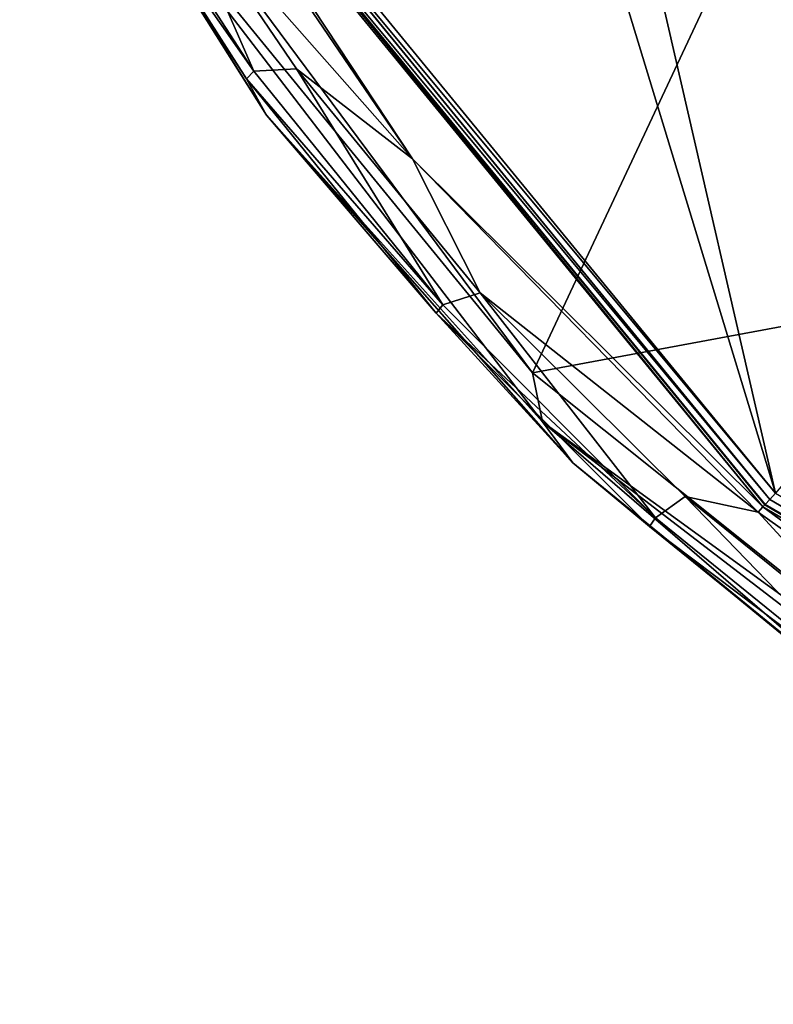
# Model space of a CAD drawing. Units: millimetres. Extents: x -63 to 63, y -63 to 185.
# Drawn here: x -55 to -39, y -57 to -35 of the extents above; entities that cross this region are included whole.
import ezdxf

# ---------------------------------------------------------------- set-up
doc = ezdxf.new("R2010")
doc.units = ezdxf.units.MM
doc.header["$LTSCALE"] = 101.851852
for name, color, linetype in [('589', 7, 'CONTINUOUS'), ('663', 7, 'CONTINUOUS'), ('667', 7, 'CONTINUOUS'), ('669', 7, 'CONTINUOUS'), ('671', 7, 'CONTINUOUS'), ('675', 7, 'CONTINUOUS'), ('681', 7, 'CONTINUOUS'), ('706', 7, 'CONTINUOUS'), ('902', 7, 'CONTINUOUS'), ('919', 7, 'CONTINUOUS'), ('922', 7, 'CONTINUOUS')]:
    doc.layers.add(name, color=color, linetype=linetype)

msp = doc.modelspace()

# ---------------------------------------------------------------- linework, layer by layer
at = {"layer": '589', "linetype": 'Continuous'}
for points in [[(-52.515, -29.349, -0.239), (-42.405, -34.843, -0.72), (-39.098, -45.723, -0.239), (-52.515, -29.349, -0.239)], [(-41.576, -34.933, -0.77), (-29.459, -34.373, -1.483), (-39.098, -45.723, -0.239), (-41.576, -34.933, -0.77)], [(-42.405, -34.843, -0.72), (-41.576, -34.933, -0.77), (-39.098, -45.723, -0.239), (-42.405, -34.843, -0.72)]]:
    msp.add_3dface(points, dxfattribs=at)
at = {"layer": '663', "linetype": 'Continuous'}
for points in [[(-52.515, -29.349, -0.239), (-39.098, -45.723, -0.239), (-52.673, -29.437, -0.041), (-52.515, -29.349, -0.239)], [(-52.673, -29.437, -0.041), (-39.098, -45.723, -0.239), (-39.216, -45.86, -0.041), (-52.673, -29.437, -0.041)], [(-39.098, -45.723, -0.239), (-20.839, -56.435, -0.239), (-39.216, -45.86, -0.041), (-39.098, -45.723, -0.239)], [(-39.216, -45.86, -0.041), (-20.839, -56.435, -0.239), (-20.902, -56.605, -0.041), (-39.216, -45.86, -0.041)]]:
    msp.add_3dface(points, dxfattribs=at)
at = {"layer": '667', "linetype": 'Continuous'}
for points in [[(-44.369, -43.114, 15.645), (-35.812, -24.877, 18.865), (-53.813, -30.393, 15.674), (-44.369, -43.114, 15.645)], [(-27.55, -39.989, 17.777), (-35.812, -24.877, 18.865), (-44.369, -43.114, 15.645), (-27.55, -39.989, 17.777)], [(-31.986, -53.01, 15.625), (-27.55, -39.989, 17.777), (-44.369, -43.114, 15.645), (-31.986, -53.01, 15.625)]]:
    msp.add_3dface(points, dxfattribs=at)
at = {"layer": '669', "linetype": 'Continuous'}
for points in [[(-54.136, -31.252, 1), (-50.574, -36.736, 1), (-55.494, -29.028, 14.642), (-54.136, -31.252, 1)], [(-55.494, -29.028, 14.642), (-50.574, -36.736, 1), (-50.139, -37.528, 14.686), (-55.494, -29.028, 14.642)], [(-50.574, -36.736, 1), (-46.458, -41.821, 1), (-50.139, -37.528, 14.686), (-50.574, -36.736, 1)], [(-50.139, -37.528, 14.686), (-46.458, -41.821, 1), (-43.492, -45.064, 14.725), (-50.139, -37.528, 14.686)], [(-46.458, -41.821, 1), (-41.832, -46.448, 1), (-43.492, -45.064, 14.725), (-46.458, -41.821, 1)], [(-41.832, -46.448, 1), (-36.752, -50.563, 1), (-43.492, -45.064, 14.725), (-41.832, -46.448, 1)], [(-43.492, -45.064, 14.725), (-36.752, -50.563, 1), (-35.727, -51.439, 14.757), (-43.492, -45.064, 14.725)]]:
    msp.add_3dface(points, dxfattribs=at)
at = {"layer": '671', "linetype": 'Continuous'}
for points in [[(-55.494, -29.028, 14.642), (-50.139, -37.528, 14.686), (-54.067, -31.239, 15.346), (-55.494, -29.028, 14.642)], [(-44.369, -43.114, 15.645), (-53.813, -30.393, 15.674), (-54.067, -31.239, 15.346), (-44.369, -43.114, 15.645)], [(-44.369, -43.114, 15.645), (-54.067, -31.239, 15.346), (-44.15, -44.179, 15.354), (-44.369, -43.114, 15.645)], [(-54.067, -31.239, 15.346), (-50.139, -37.528, 14.686), (-44.15, -44.179, 15.354), (-54.067, -31.239, 15.346)], [(-50.139, -37.528, 14.686), (-43.492, -45.064, 14.725), (-44.15, -44.179, 15.354), (-50.139, -37.528, 14.686)], [(-31.986, -53.01, 15.625), (-44.369, -43.114, 15.645), (-44.15, -44.179, 15.354), (-31.986, -53.01, 15.625)], [(-31.986, -53.01, 15.625), (-44.15, -44.179, 15.354), (-31.22, -54.107, 15.361), (-31.986, -53.01, 15.625)], [(-43.492, -45.064, 14.725), (-35.727, -51.439, 14.757), (-44.15, -44.179, 15.354), (-43.492, -45.064, 14.725)], [(-44.15, -44.179, 15.354), (-35.727, -51.439, 14.757), (-31.22, -54.107, 15.361), (-44.15, -44.179, 15.354)]]:
    msp.add_3dface(points, dxfattribs=at)
at = {"layer": '675', "linetype": 'Continuous'}
for points in [[(-46.975, -38.471, -0.183), (-52.153, -32.603, -0.103), (-53.012, -29.603, -0.183), (-46.975, -38.471, -0.183)], [(-49.491, -36.517, -0.103), (-52.153, -32.603, -0.103), (-46.975, -38.471, -0.183), (-49.491, -36.517, -0.103)], [(-45.504, -41.379, -0.103), (-49.491, -36.517, -0.103), (-46.975, -38.471, -0.183), (-45.504, -41.379, -0.103)], [(-39.471, -46.138, -0.183), (-45.504, -41.379, -0.103), (-46.975, -38.471, -0.183), (-39.471, -46.138, -0.183)], [(-41.053, -45.799, -0.103), (-45.504, -41.379, -0.103), (-39.471, -46.138, -0.183), (-41.053, -45.799, -0.103)], [(-36.155, -49.756, -0.103), (-41.053, -45.799, -0.103), (-39.471, -46.138, -0.183), (-36.155, -49.756, -0.103)], [(-30.735, -52.365, -0.183), (-36.155, -49.756, -0.103), (-39.471, -46.138, -0.183), (-30.735, -52.365, -0.183)]]:
    msp.add_3dface(points, dxfattribs=at)
at = {"layer": '681', "linetype": 'Continuous'}
for points in [[(-50.415, -36.568, 0.205), (-54.136, -31.252, 1), (-53.964, -31.093, 0.207), (-50.415, -36.568, 0.205)], [(-52.153, -32.603, -0.103), (-50.415, -36.568, 0.205), (-53.964, -31.093, 0.207), (-52.153, -32.603, -0.103)], [(-50.574, -36.736, 1), (-54.136, -31.252, 1), (-50.415, -36.568, 0.205), (-50.574, -36.736, 1)], [(-52.153, -32.603, -0.103), (-49.491, -36.517, -0.103), (-50.415, -36.568, 0.205), (-52.153, -32.603, -0.103)], [(-49.491, -36.517, -0.103), (-46.312, -41.643, 0.204), (-50.415, -36.568, 0.205), (-49.491, -36.517, -0.103)], [(-49.491, -36.517, -0.103), (-45.504, -41.379, -0.103), (-46.312, -41.643, 0.204), (-49.491, -36.517, -0.103)], [(-46.312, -41.643, 0.204), (-50.574, -36.736, 1), (-50.415, -36.568, 0.205), (-46.312, -41.643, 0.204)], [(-46.458, -41.821, 1), (-50.574, -36.736, 1), (-46.312, -41.643, 0.204), (-46.458, -41.821, 1)], [(-45.504, -41.379, -0.103), (-41.702, -46.26, 0.202), (-46.312, -41.643, 0.204), (-45.504, -41.379, -0.103)], [(-45.504, -41.379, -0.103), (-41.053, -45.799, -0.103), (-41.702, -46.26, 0.202), (-45.504, -41.379, -0.103)], [(-41.702, -46.26, 0.202), (-46.458, -41.821, 1), (-46.312, -41.643, 0.204), (-41.702, -46.26, 0.202)], [(-41.832, -46.448, 1), (-46.458, -41.821, 1), (-41.702, -46.26, 0.202), (-41.832, -46.448, 1)], [(-41.053, -45.799, -0.103), (-36.633, -50.369, 0.201), (-41.702, -46.26, 0.202), (-41.053, -45.799, -0.103)], [(-41.053, -45.799, -0.103), (-36.155, -49.756, -0.103), (-36.633, -50.369, 0.201), (-41.053, -45.799, -0.103)], [(-36.633, -50.369, 0.201), (-41.832, -46.448, 1), (-41.702, -46.26, 0.202), (-36.633, -50.369, 0.201)], [(-36.752, -50.563, 1), (-41.832, -46.448, 1), (-36.633, -50.369, 0.201), (-36.752, -50.563, 1)]]:
    msp.add_3dface(points, dxfattribs=at)
at = {"layer": '706', "linetype": 'Continuous'}
for points in [[(-46.975, -38.471, -0.183), (-53.012, -29.603, -0.183), (-52.876, -29.532, -0.132), (-46.975, -38.471, -0.183)], [(-39.369, -46.023, -0.132), (-52.876, -29.532, -0.132), (-52.816, -29.503, 0.015), (-39.369, -46.023, -0.132)], [(-39.369, -46.023, -0.132), (-46.975, -38.471, -0.183), (-52.876, -29.532, -0.132), (-39.369, -46.023, -0.132)], [(-39.324, -45.975, 0.015), (-39.369, -46.023, -0.132), (-52.816, -29.503, 0.015), (-39.324, -45.975, 0.015)], [(-39.471, -46.138, -0.183), (-46.975, -38.471, -0.183), (-39.369, -46.023, -0.132), (-39.471, -46.138, -0.183)], [(-30.735, -52.365, -0.183), (-39.471, -46.138, -0.183), (-39.369, -46.023, -0.132), (-30.735, -52.365, -0.183)], [(-20.984, -56.813, -0.132), (-39.369, -46.023, -0.132), (-39.324, -45.975, 0.015), (-20.984, -56.813, -0.132)], [(-20.984, -56.813, -0.132), (-30.735, -52.365, -0.183), (-39.369, -46.023, -0.132), (-20.984, -56.813, -0.132)], [(-20.96, -56.751, 0.015), (-20.984, -56.813, -0.132), (-39.324, -45.975, 0.015), (-20.96, -56.751, 0.015)]]:
    msp.add_3dface(points, dxfattribs=at)
at = {"layer": '902', "linetype": 'Continuous'}
for points in [[(-39.323, -45.974, 3.5), (-52.816, -29.503, 0.015), (-52.818, -29.5, 3.5), (-39.323, -45.974, 3.5)], [(-39.324, -45.975, 0.015), (-52.816, -29.503, 0.015), (-39.323, -45.974, 3.5), (-39.324, -45.975, 0.015)], [(-20.956, -56.752, 3.5), (-39.324, -45.975, 0.015), (-39.323, -45.974, 3.5), (-20.956, -56.752, 3.5)], [(-20.96, -56.751, 0.015), (-39.324, -45.975, 0.015), (-20.956, -56.752, 3.5), (-20.96, -56.751, 0.015)]]:
    msp.add_3dface(points, dxfattribs=at)
at = {"layer": '919', "linetype": 'Continuous'}
for points in [[(-39.215, -45.86, 3.5), (-52.818, -29.5, 3.5), (-52.675, -29.433, 3.5), (-39.215, -45.86, 3.5)], [(-39.323, -45.974, 3.5), (-52.818, -29.5, 3.5), (-39.215, -45.86, 3.5), (-39.323, -45.974, 3.5)], [(-20.898, -56.606, 3.5), (-39.323, -45.974, 3.5), (-39.215, -45.86, 3.5), (-20.898, -56.606, 3.5)], [(-20.956, -56.752, 3.5), (-39.323, -45.974, 3.5), (-20.898, -56.606, 3.5), (-20.956, -56.752, 3.5)]]:
    msp.add_3dface(points, dxfattribs=at)
at = {"layer": '922', "linetype": 'Continuous'}
for points in [[(-52.673, -29.437, -0.041), (-39.216, -45.86, -0.041), (-52.675, -29.433, 3.5), (-52.673, -29.437, -0.041)], [(-39.216, -45.86, -0.041), (-39.215, -45.86, 3.5), (-52.675, -29.433, 3.5), (-39.216, -45.86, -0.041)], [(-39.216, -45.86, -0.041), (-20.902, -56.605, -0.041), (-39.215, -45.86, 3.5), (-39.216, -45.86, -0.041)], [(-20.902, -56.605, -0.041), (-20.898, -56.606, 3.5), (-39.215, -45.86, 3.5), (-20.902, -56.605, -0.041)]]:
    msp.add_3dface(points, dxfattribs=at)

doc.saveas('drawing.dxf')
